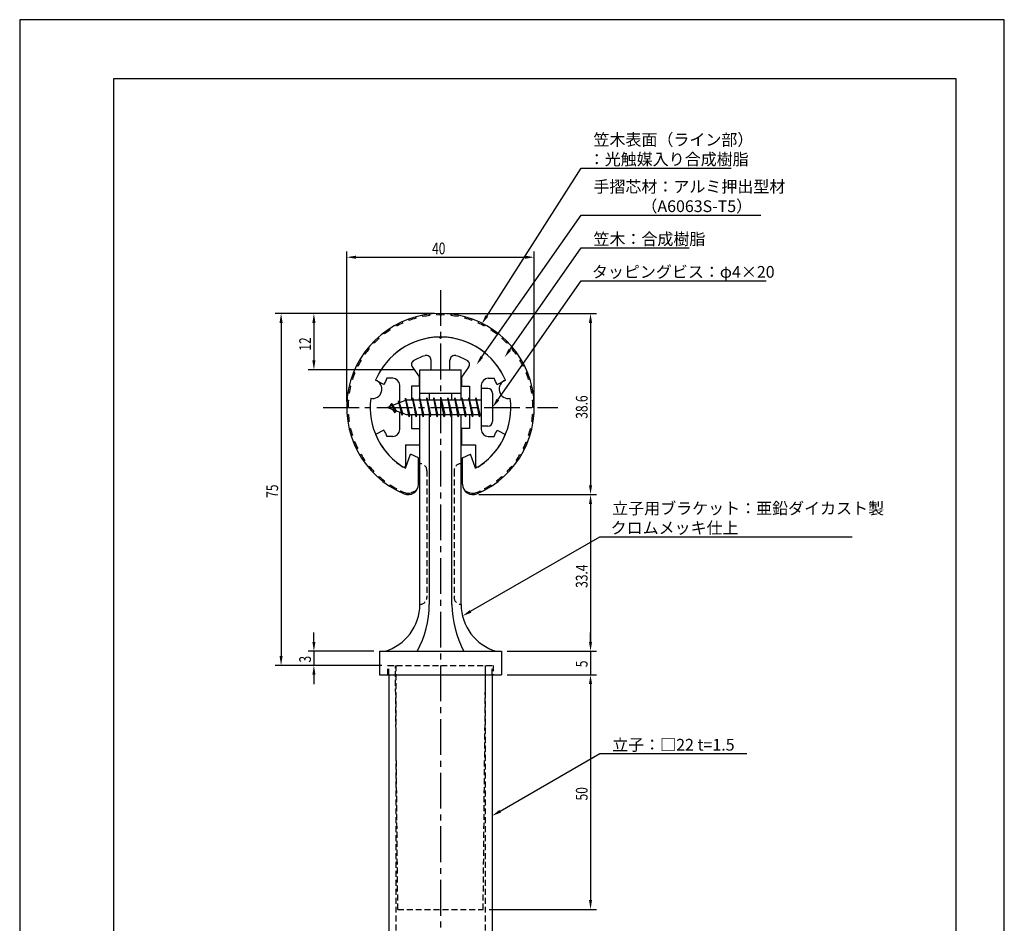
# Model space of a CAD drawing. Extents: x 0 to 210, y 0 to 297.
# Drawn here: x 0 to 210, y 104 to 297 of the extents above; entities that cross this region are included whole.
import ezdxf

# ---------------------------------------------------------------- set-up
doc = ezdxf.new("R2010")
doc.units = 0
doc.header["$LTSCALE"] = 0.4
doc.linetypes.add('CENTER2', pattern=[28.575, 19.05, -3.175, 3.175, -3.175])
doc.linetypes.add('HIDDEN2', pattern=[4.7625, 3.175, -1.5875])
doc.layers.get('0').update_dxf_attribs({"linetype": 'CONTINUOUS'})
doc.layers.get('DEFPOINTS').update_dxf_attribs({"linetype": 'CONTINUOUS'})
for name, color, linetype in [('BIS', 7, 'CONTINUOUS'), ('CENTER', 6, 'CENTER2'), ('DIMS', 1, 'CONTINUOUS'), ('HIDDEN', 9, 'HIDDEN2'), ('MODEL', 7, 'CONTINUOUS'), ('SHINZAI', 7, 'CONTINUOUS'), ('TITLE', 7, 'CONTINUOUS'), ('ZYUSHI', 7, 'CONTINUOUS'), ('ZYUSHI2', 9, 'CONTINUOUS')]:
    doc.layers.add(name, color=color, linetype=linetype)
doc.styles.add('DIMS', font='romans.shx', dxfattribs={"width": 0.75, "bigfont": 'bigfont.shx'})
doc.styles.get("Standard").update_dxf_attribs({"font": 'romans.shx', "bigfont": 'bigfont.shx'})

# ---------------------------------------------------------------- blocks, each defined once
blk = doc.blocks.new('*U9')
at = {"layer": 'DIMS', "color": 7, "style": 'DIMS', "width": 0.75}
blk.add_text('12', height=2.5, rotation=90, dxfattribs=at).set_placement((62.12, 226.46))
blk = doc.blocks.new('*U10')
at = {"layer": 'DIMS', "color": 7, "style": 'DIMS', "width": 0.75}
blk.add_text('5', height=2.5, rotation=90, dxfattribs=at).set_placement((121.12, 158.98))
blk = doc.blocks.new('*U11')
at = {"layer": 'DIMS', "color": 7, "style": 'DIMS', "width": 0.75}
blk.add_text('50', height=2.5, rotation=90, dxfattribs=at).set_placement((121.12, 130.59))
blk = doc.blocks.new('*U12')
at = {"layer": 'DIMS', "color": 7, "style": 'DIMS', "width": 0.75}
blk.add_text('3', height=2.5, rotation=90, dxfattribs=at).set_placement((62.12, 159.98))
blk = doc.blocks.new('*U13')
at = {"layer": 'DIMS', "color": 7, "style": 'DIMS', "width": 0.75}
blk.add_text('33.4', height=2.5, rotation=90, dxfattribs=at).set_placement((121.12, 175.9))
blk = doc.blocks.new('*U14')
at = {"layer": 'DIMS', "color": 7, "style": 'DIMS', "width": 0.75}
blk.add_text('40', height=2.5, dxfattribs=at).set_placement((87.96, 247))
blk = doc.blocks.new('*U15')
at = {"layer": 'DIMS', "color": 7, "style": 'DIMS', "width": 0.75}
blk.add_text('38.6', height=2.5, rotation=90, dxfattribs=at).set_placement((121.12, 211.95))
blk = doc.blocks.new('*U16')
at = {"layer": 'DIMS', "color": 7, "style": 'DIMS', "width": 0.75}
blk.add_text('75', height=2.5, rotation=90, dxfattribs=at).set_placement((55.12, 195.09))

msp = doc.modelspace()

# ---------------------------------------------------------------- linework, layer by layer
at = {"layer": 'BIS'}
for p, q in [((82.27, 216.34), (82.16, 215.77)), ((83.05, 212.38), (82.27, 216.34)), ((82.27, 216.34), (83.14, 212.88)), ((83.8, 216.38), (83.71, 215.88)), ((84.55, 212.38), (83.8, 216.38)), ((83.8, 216.38), (84.64, 212.88)), ((83.8, 216.38), (83.99, 215.88)), ((85.3, 216.38), (85.21, 215.88)), ((86.05, 212.38), (85.3, 216.38)), ((85.3, 216.38), (85.49, 215.88)), ((85.3, 216.38), (86.14, 212.88)), ((86.8, 216.38), (86.71, 215.88)), ((87.55, 212.38), (86.8, 216.38)), ((86.8, 216.38), (86.99, 215.88)), ((86.8, 216.38), (87.64, 212.88)), ((88.3, 216.38), (88.21, 215.88)), ((88.3, 216.38), (88.49, 215.88)), ((88.3, 216.38), (89.14, 212.88)), ((89.05, 212.38), (88.3, 216.38)), ((89.8, 216.38), (89.71, 215.88)), ((90.55, 212.38), (89.8, 216.38)), ((89.8, 216.38), (89.99, 215.88)), ((89.8, 216.38), (90.64, 212.88)), ((91.3, 216.38), (91.21, 215.88)), ((92.05, 212.38), (91.3, 216.38)), ((91.3, 216.38), (91.49, 215.88)), ((91.3, 216.38), (92.14, 212.88)), ((92.8, 216.38), (92.71, 215.88)), ((93.55, 212.38), (92.8, 216.38)), ((92.8, 216.38), (92.99, 215.88)), ((92.8, 216.38), (93.64, 212.88)), ((94.3, 216.38), (94.21, 215.88)), ((95.05, 212.38), (94.3, 216.38)), ((94.3, 216.38), (94.49, 215.88)), ((94.3, 216.38), (95.14, 212.88)), ((95.8, 216.38), (95.71, 215.88)), ((95.8, 216.38), (96.64, 212.88)), ((96.55, 212.38), (95.8, 216.38)), ((95.8, 216.38), (95.99, 215.88)), ((97.3, 216.38), (97.21, 215.88)), ((98.05, 212.38), (97.3, 216.38)), ((97.3, 216.38), (97.49, 215.88)), ((97.3, 216.38), (98.14, 212.88)), ((98.45, 218.38), (98.45, 210.38)), ((99.85, 218.38), (98.45, 218.38)), ((100.85, 217.37), (100.85, 211.38)), ((82.45, 215.88), (78.45, 214.37)), ((78.45, 214.37), (82.45, 212.88)), ((79.3, 215.23), (78.88, 214.53)), ((79.3, 215.23), (79.65, 214.83)), ((80.05, 213.24), (79.3, 215.23)), ((79.3, 215.23), (80.19, 213.72)), ((80.8, 215.79), (80.62, 215.19)), ((81.55, 212.68), (80.8, 215.79)), ((80.8, 215.79), (81.04, 215.34)), ((80.8, 215.79), (81.65, 213.18)), ((82.3, 216.21), (82.44, 215.88)), ((98.45, 215.88), (82.45, 215.88)), ((80.05, 213.24), (79.58, 213.95)), ((80.19, 213.72), (80.05, 213.24)), ((81.27, 213.32), (81.55, 212.68)), ((81.65, 213.18), (81.55, 212.68)), ((82.45, 212.88), (98.45, 212.88)), ((82.86, 212.88), (83.05, 212.38)), ((83.14, 212.88), (83.05, 212.38)), ((84.36, 212.88), (84.55, 212.38)), ((84.64, 212.88), (84.55, 212.38)), ((85.86, 212.88), (86.05, 212.38)), ((86.14, 212.88), (86.05, 212.38)), ((87.36, 212.88), (87.55, 212.38)), ((87.64, 212.88), (87.55, 212.38)), ((88.86, 212.88), (89.05, 212.38)), ((89.14, 212.88), (89.05, 212.38)), ((90.36, 212.88), (90.55, 212.38)), ((90.64, 212.88), (90.55, 212.38)), ((91.86, 212.88), (92.05, 212.38)), ((92.14, 212.88), (92.05, 212.38)), ((93.36, 212.88), (93.55, 212.38)), ((93.64, 212.88), (93.55, 212.38)), ((94.86, 212.88), (95.05, 212.38)), ((95.14, 212.88), (95.05, 212.38)), ((96.36, 212.88), (96.55, 212.38)), ((96.64, 212.88), (96.55, 212.38)), ((97.86, 212.88), (98.05, 212.38)), ((98.14, 212.88), (98.05, 212.38)), ((99.85, 210.38), (98.45, 210.38))]:
    msp.add_line(p, q, dxfattribs=at)
for centre, start, end in [((99.85, 217.37), 0, 90), ((99.85, 211.38), 270, 0)]:
    msp.add_arc(centre, 1, start, end, dxfattribs=at)
at = {"layer": 'CENTER'}
for p, q in [((89.75, 239.38), (89.75, 82.38)), ((64.75, 214.37), (114.75, 214.37))]:
    msp.add_line(p, q, dxfattribs=at)
at = {"layer": 'DEFPOINTS'}
for p, q in [((210, 297), (0, 297)), ((0, 297), (0, 0)), ((210, 0), (210, 297))]:
    msp.add_line(p, q, dxfattribs=at)
at = {"layer": 'DIMS'}
for p, q in [((69.75, 215.62), (69.75, 247.62)), ((71.75, 246.38), (107.75, 246.38)), ((109.75, 215.62), (109.75, 247.62)), ((88.5, 234.38), (54.5, 234.38)), ((88.5, 234.38), (61.5, 234.38)), ((91, 234.38), (123, 234.38)), ((55.75, 232.38), (55.75, 161.38)), ((62.75, 232.38), (62.75, 224.38)), ((121.75, 232.38), (121.75, 197.77)), ((84.1, 222.38), (61.5, 222.38)), ((97.9, 195.77), (123, 195.77)), ((97.9, 195.77), (123, 195.77)), ((121.75, 193.77), (121.75, 164.38)), ((62.75, 164.38), (62.75, 166.38)), ((121.75, 164.38), (121.75, 166.38)), ((75.5, 162.38), (61.5, 162.38)), ((62.75, 162.38), (62.75, 159.38)), ((104, 162.38), (123, 162.38)), ((104, 162.38), (123, 162.38)), ((121.75, 162.38), (121.75, 157.38)), ((77.25, 159.38), (54.5, 159.38)), ((77.25, 159.38), (61.5, 159.38)), ((62.75, 157.38), (62.75, 155.38)), ((104, 157.38), (123, 157.38)), ((104, 157.38), (123, 157.38)), ((121.75, 155.38), (121.75, 153.38)), ((121.75, 155.38), (121.75, 109.38)), ((100.1, 107.38), (123, 107.38))]:
    msp.add_line(p, q, dxfattribs=at)
for points in [[(99.62, 233.84), (119.75, 265.37), (151.75, 265.37)], [(98.58, 225.13), (119.75, 255.37), (158.1, 255.37)], [(104.53, 226.63), (119.75, 248.37), (142.77, 248.37)], [(102, 216.01), (119.75, 241.37), (159.21, 241.37)], [(96.18, 170.9), (123.75, 186.81), (177.53, 186.81)], [(102.48, 128.3), (123.75, 140.58), (155.06, 140.58)]]:
    msp.add_lwpolyline(points, dxfattribs=at)
for points in [[(71.75, 246.71), (71.75, 246.04), (69.75, 246.38)], [(107.75, 246.71), (107.75, 246.04), (109.75, 246.38)], [(55.42, 232.38), (56.08, 232.38), (55.75, 234.38)], [(62.42, 232.38), (63.08, 232.38), (62.75, 234.38)], [(99.9, 233.66), (98.55, 232.15), (99.34, 234.02)], [(121.42, 232.38), (122.08, 232.38), (121.75, 234.38)], [(104.8, 226.44), (103.38, 225), (104.26, 226.82)], [(98.85, 224.94), (97.43, 223.49), (98.31, 225.32)], [(62.42, 224.38), (63.08, 224.38), (62.75, 222.38)], [(102.27, 215.82), (100.85, 214.37), (101.72, 216.2)], [(121.42, 197.77), (122.08, 197.77), (121.75, 195.77)], [(121.42, 193.77), (122.08, 193.77), (121.75, 195.77)], [(96.35, 170.61), (94.45, 169.9), (96.01, 171.18)], [(62.42, 164.38), (63.08, 164.38), (62.75, 162.38)], [(121.42, 164.38), (122.08, 164.38), (121.75, 162.38)], [(121.42, 164.38), (122.08, 164.38), (121.75, 162.38)], [(55.42, 161.38), (56.08, 161.38), (55.75, 159.38)], [(62.42, 157.38), (63.08, 157.38), (62.75, 159.38)], [(121.42, 155.38), (122.08, 155.38), (121.75, 157.38)], [(121.42, 155.38), (122.08, 155.38), (121.75, 157.38)], [(102.65, 128.01), (100.75, 127.3), (102.32, 128.59)], [(121.42, 109.38), (122.08, 109.38), (121.75, 107.38)]]:
    msp.add_solid(points, dxfattribs=at)
at = {"layer": 'HIDDEN'}
for p, q in [((86.85, 200.88), (86.85, 173.88)), ((92.65, 200.88), (92.65, 173.88)), ((78.5, 157.38), (78.5, 159.38)), ((78.5, 159.38), (101, 159.38)), ((78.75, 157.38), (78.75, 159.38)), ((80.65, 107.38), (80.13, 159.38)), ((80.25, 159.38), (80.25, 87.38)), ((98.85, 107.38), (99.37, 159.38)), ((99.25, 159.38), (99.25, 87.38)), ((100.75, 157.38), (100.75, 159.38)), ((101, 159.38), (101, 157.38)), ((80.65, 107.38), (98.85, 107.38))]:
    msp.add_line(p, q, dxfattribs=at)
for centre, start, end in [((85.35, 200.88), 0, 90), ((94.15, 200.88), 90, 180), ((85.35, 173.88), 270, 0), ((94.15, 173.88), 180, 270)]:
    msp.add_arc(centre, 1.5, start, end, dxfattribs=at)
at = {"layer": 'MODEL'}
for p, q in [((85.35, 215.88), (85.35, 222.38)), ((85.35, 222.38), (94.15, 222.38)), ((94.15, 215.88), (94.15, 222.38)), ((85.35, 217.37), (94.15, 217.37)), ((87.35, 217.37), (87.35, 215.88)), ((92.15, 215.88), (92.15, 217.37)), ((85.35, 172.37), (85.35, 212.88)), ((87.35, 212.88), (87.35, 172.37)), ((92.15, 172.37), (92.15, 212.88)), ((94.15, 172.37), (94.15, 212.88)), ((76.75, 162.38), (102.75, 162.38)), ((76.75, 162.38), (76.75, 157.38)), ((102.75, 162.38), (102.75, 157.38)), ((76.75, 157.38), (102.75, 157.38)), ((78.75, 157.38), (78.75, 87.38)), ((100.75, 157.38), (100.75, 87.38))]:
    msp.add_line(p, q, dxfattribs=at)
for centre, radius, start, end in [((74.94, 172.37), 10.41, 286.1837, 360), ((66.64, 172.37), 20.71, 331.1213, 0), ((115.06, 172.94), 22.92, 181.4197, 207.459), ((104.56, 172.37), 10.41, 180, 253.8163)]:
    msp.add_arc(centre, radius, start, end, dxfattribs=at)
at = {"layer": 'SHINZAI'}
for p, q in [((89.75, 229.07), (89.45, 229.37)), ((89.75, 229.07), (90.05, 229.37)), ((83.75, 222.94), (85.25, 220.8)), ((87.75, 222.38), (87.75, 224.44)), ((91.75, 222.38), (91.75, 224.44)), ((95.75, 222.94), (94.25, 220.8)), ((79.55, 220.57), (78.32, 220.57)), ((85.25, 218.88), (85.25, 220.8)), ((87.75, 222.38), (91.75, 222.38)), ((94.25, 220.8), (94.25, 218.88)), ((99.95, 220.57), (101.18, 220.57)), ((77.68, 219.22), (75.92, 220.17)), ((81.05, 215.35), (81.05, 219.07)), ((83.55, 218.88), (83.55, 215.88)), ((85.25, 218.88), (83.55, 218.88)), ((94.25, 218.88), (95.95, 218.88)), ((95.95, 218.88), (95.95, 215.88)), ((98.45, 219.07), (98.45, 214.67)), ((101.82, 219.22), (103.58, 220.17)), ((81.05, 209.68), (81.05, 213.4)), ((83.55, 212.88), (83.55, 209.88)), ((95.95, 212.88), (95.95, 209.88)), ((98.45, 214.07), (98.45, 209.68)), ((77.68, 209.53), (75.92, 208.58)), ((79.55, 208.17), (78.32, 208.17)), ((83.55, 209.88), (85.25, 209.88)), ((85.25, 209.88), (85.25, 206.38)), ((94.25, 209.88), (94.25, 206.38)), ((95.95, 209.88), (94.25, 209.88)), ((99.95, 208.17), (101.18, 208.17)), ((101.82, 209.53), (103.58, 208.58)), ((82.25, 206.38), (82.25, 201.92)), ((82.25, 206.38), (85.25, 206.38)), ((94.25, 206.38), (97.25, 206.38)), ((97.25, 206.38), (97.25, 201.92))]:
    msp.add_line(p, q, dxfattribs=at)
for centre, radius, start, end in [((89.75, 214.37), 15, 91.1348, 157.2545), ((89.75, 214.37), 15, 22.7455, 88.8652), ((89.75, 214.37), 11.5, 106.6015, 119.535), ((86.75, 224.44), 1, 0, 106.6015), ((92.75, 224.44), 1, 73.3985, 180), ((89.75, 214.37), 11.5, 60.465, 73.3985), ((84.57, 223.51), 1, 119.535, 215), ((94.93, 223.51), 1, 325, 60.465), ((89.75, 214.37), 13, 151.5154, 158.1412), ((79.55, 219.07), 1.5, 0, 90), ((99.95, 219.07), 1.5, 90, 180), ((89.75, 214.37), 13, 21.8588, 28.4846), ((89.75, 214.37), 15, 202.6786, 237.9532), ((89.75, 214.37), 13, 201.8588, 208.4846), ((79.55, 209.68), 1.5, 270, 0), ((89.75, 214.37), 15, 302.0468, 337.2545), ((99.95, 209.68), 1.5, 180, 270), ((89.75, 214.37), 13, 331.5154, 338.1412), ((81.95, 201.92), 0.3, 237.9532, 0), ((97.55, 201.92), 0.3, 180, 302.0468)]:
    msp.add_arc(centre, radius, start, end, dxfattribs=at)
at = {"layer": 'TITLE'}
for p, q in [((199.75, 284.38), (20, 284.38)), ((20, 284.38), (20, 12.62)), ((199.75, 12.62), (199.75, 284.38))]:
    msp.add_line(p, q, dxfattribs=at)
at = {"layer": 'ZYUSHI'}
for p, q in [((82.25, 201.38), (83.36, 204.39)), ((85.05, 203.58), (83.36, 204.39)), ((94.45, 203.58), (96.14, 204.39)), ((97.25, 201.38), (96.14, 204.39)), ((85.05, 197.97), (85.05, 203.58)), ((94.45, 197.97), (94.45, 203.58))]:
    msp.add_line(p, q, dxfattribs=at)
for centre, radius, start, end in [((89.75, 214.37), 20, 292.8078, 247.1922), ((89.75, 214.37), 15, 22.6451, 157.3549), ((75.26, 218.26), 2, 258.8226, 71.1774), ((104.24, 218.26), 2, 108.8226, 281.1774), ((89.75, 214.37), 15, 172.6451, 240), ((89.75, 214.37), 15, 300, 7.3549), ((82.85, 197.97), 2.2, 247.1922, 0), ((96.65, 197.97), 2.2, 180, 292.8078)]:
    msp.add_arc(centre, radius, start, end, dxfattribs=at)
at = {"layer": 'ZYUSHI2'}
for p, q in [((83.09, 232.92), (82.99, 233.2)), ((84.53, 233.37), (84.45, 233.66)), ((86, 233.71), (85.94, 234.01)), ((87.49, 233.95), (87.46, 234.24)), ((89, 234.06), (88.98, 234.36)), ((90.5, 234.06), (90.52, 234.36)), ((92.01, 233.95), (92.04, 234.24)), ((93.5, 233.71), (93.56, 234.01)), ((94.97, 233.37), (95.05, 233.66)), ((96.41, 232.92), (96.51, 233.2)), ((79.04, 230.91), (78.88, 231.16)), ((80.34, 231.68), (80.2, 231.95)), ((81.69, 232.35), (81.57, 232.63)), ((97.81, 232.35), (97.93, 232.63)), ((99.3, 231.95), (99.16, 231.68)), ((100.62, 231.16), (100.46, 230.91)), ((76.64, 229.08), (76.44, 229.31)), ((77.81, 230.04), (77.63, 230.28)), ((101.87, 230.28), (101.69, 230.04)), ((103.06, 229.31), (102.86, 229.08)), ((74.55, 226.91), (74.32, 227.1)), ((75.56, 228.04), (75.34, 228.24)), ((104.16, 228.24), (103.94, 228.04)), ((105.18, 227.1), (104.95, 226.91)), ((73.64, 225.71), (73.39, 225.88)), ((106.11, 225.88), (105.86, 225.71)), ((72.1, 223.12), (71.83, 223.25)), ((72.82, 224.44), (72.56, 224.6)), ((106.94, 224.6), (106.68, 224.44)), ((107.67, 223.25), (107.4, 223.12)), ((71.48, 221.74), (71.2, 221.85)), ((108.3, 221.85), (108.02, 221.74)), ((70.57, 218.86), (70.28, 218.93)), ((70.97, 220.32), (70.68, 220.41)), ((108.82, 220.41), (108.53, 220.32)), ((109.22, 218.93), (108.93, 218.86)), ((70.28, 217.38), (69.98, 217.43)), ((109.52, 217.43), (109.22, 217.38)), ((69.75, 214.37), (70.05, 214.37)), ((69.81, 215.91), (70.11, 215.88)), ((109.39, 215.88), (109.69, 215.91)), ((109.75, 214.37), (109.45, 214.37)), ((69.81, 212.84), (70.11, 212.87)), ((109.69, 212.84), (109.39, 212.87)), ((70.28, 211.37), (69.98, 211.32)), ((109.22, 211.37), (109.52, 211.32)), ((70.57, 209.89), (70.28, 209.82)), ((70.97, 208.43), (70.68, 208.34)), ((108.53, 208.43), (108.82, 208.34)), ((108.93, 209.89), (109.22, 209.82)), ((71.48, 207.01), (71.2, 206.9)), ((108.02, 207.01), (108.3, 206.9)), ((72.1, 205.63), (71.83, 205.5)), ((72.82, 204.31), (72.56, 204.15)), ((106.68, 204.31), (106.94, 204.15)), ((107.4, 205.63), (107.67, 205.5)), ((73.64, 203.04), (73.39, 202.87)), ((74.55, 201.84), (74.32, 201.65)), ((104.95, 201.84), (105.18, 201.65)), ((105.86, 203.04), (106.11, 202.87)), ((75.56, 200.71), (75.34, 200.51)), ((76.64, 199.67), (76.44, 199.44)), ((102.86, 199.67), (103.06, 199.44)), ((103.94, 200.71), (104.16, 200.51)), ((77.81, 198.71), (77.63, 198.47)), ((79.04, 197.84), (78.88, 197.59)), ((100.46, 197.84), (100.62, 197.59)), ((101.69, 198.71), (101.87, 198.47)), ((80.34, 197.07), (80.2, 196.8)), ((81.23, 196.61), (81.07, 196.33)), ((81.23, 196.61), (81.23, 196.61)), ((84.33, 196.48), (83.5, 196.18)), ((84.33, 196.48), (84.41, 196.41)), ((95.17, 196.48), (95.09, 196.41)), ((95.17, 196.48), (96, 196.18)), ((98.27, 196.61), (98.27, 196.61)), ((98.27, 196.61), (98.43, 196.33)), ((99.16, 197.07), (99.3, 196.8))]:
    msp.add_line(p, q, dxfattribs=at)
for centre, radius, start, end in [((89.75, 214.37), 19.7, 105.3659, 109.7561), ((89.75, 214.37), 19.7, 96.5854, 100.9756), ((89.75, 214.37), 19.7, 87.8049, 92.1951), ((89.75, 214.37), 19.7, 79.0244, 83.4146), ((89.75, 214.37), 19.7, 70.2439, 74.6341), ((89.75, 214.37), 19.7, 114.1463, 118.5366), ((89.75, 214.37), 19.7, 61.4634, 65.8537), ((89.75, 214.37), 19.7, 131.7073, 136.0976), ((89.75, 214.37), 19.7, 122.9268, 127.3171), ((89.75, 214.37), 19.7, 52.6829, 57.0732), ((89.75, 214.37), 19.7, 43.9024, 48.2927), ((89.75, 214.37), 19.7, 140.4878, 144.878), ((89.75, 214.37), 19.7, 35.122, 39.5122), ((89.75, 214.37), 19.7, 149.2683, 153.6585), ((89.75, 214.37), 19.7, 26.3415, 30.7317), ((89.75, 214.37), 19.7, 158.0488, 162.439), ((89.75, 214.37), 19.7, 17.561, 21.9512), ((89.75, 214.37), 19.7, 166.8293, 171.2195), ((89.75, 214.37), 19.7, 8.7805, 13.1707), ((89.75, 214.37), 19.7, 175.6098, 180), ((89.75, 214.37), 19.7, 0, 4.3902), ((89.75, 214.37), 19.7, 184.3902, 188.7805), ((89.75, 214.37), 19.7, 351.2195, 355.6098), ((89.75, 214.37), 19.7, 193.1707, 197.561), ((89.75, 214.37), 19.7, 342.439, 346.8293), ((89.75, 214.37), 19.7, 201.9512, 206.3415), ((89.75, 214.37), 19.7, 333.6585, 338.0488), ((89.75, 214.37), 19.7, 210.7317, 215.122), ((89.75, 214.37), 19.7, 324.878, 329.2683), ((89.75, 214.37), 19.7, 219.5122, 223.9024), ((89.75, 214.37), 19.7, 316.0976, 320.4878), ((89.75, 214.37), 19.7, 228.2927, 232.6829), ((89.75, 214.37), 19.7, 307.3171, 311.7073), ((89.75, 214.37), 19.7, 237.0732, 241.4634), ((89.75, 214.37), 19.7, 298.5366, 302.9268), ((89.75, 214.37), 19.7, 244.3731, 247.1922), ((82.85, 197.97), 1.9, 247.1922, 290), ((96.65, 197.97), 1.9, 250, 292.8078), ((89.75, 214.37), 19.7, 292.8078, 295.6269)]:
    msp.add_arc(centre, radius, start, end, dxfattribs=at)

# ---------------------------------------------------------------- block references
for name in ['*U14', '*U9', '*U15', '*U16', '*U13', '*U12', '*U10', '*U11']:
    msp.add_blockref(name, (0, 0))

# ---------------------------------------------------------------- texts
at = {"layer": 'DIMS', "color": 7}
for s, p in [('笠木表面（ライン部）', (122.37, 270.17)), ('：光触媒入り合成樹脂', (121.37, 266)), ('手摺芯材：アルミ押出型材', (122.37, 260.17)), ('\u3000\u3000\u3000（A6063S-T5）', (122.37, 256)), ('笠木：合成樹脂', (122.37, 249)), ('タッピングビス：φ4×20', (122.04, 242)), ('立子用ブラケット：亜鉛ダイカスト製', (126.37, 191.6)), ('クロムメッキ仕上', (126.04, 187.44)), ('立子：□22 t=1.5', (126.37, 141.21))]:
    msp.add_text(s, height=2.5, dxfattribs=at).set_placement(p)

doc.saveas('drawing.dxf')
